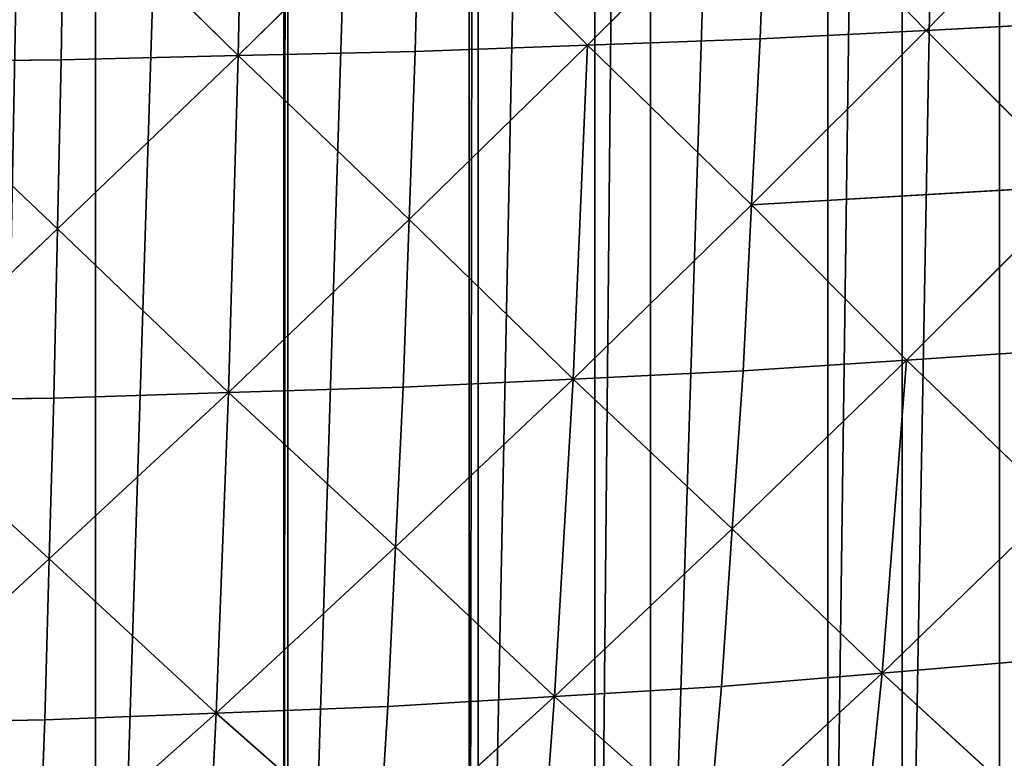
# Model space of a CAD drawing. Extents: x 0 to 4001, y 0 to 4001.
# Drawn here: x 2082 to 2242, y 1682 to 1802 of the extents above; entities that cross this region are included whole.
import ezdxf

# ---------------------------------------------------------------- set-up
doc = ezdxf.new("R2010")
doc.units = 0
doc.header["$LTSCALE"] = 25.4
doc.layers.get('0').update_dxf_attribs({"color": 13, "linetype": 'CONTINUOUS'})

msp = doc.modelspace()

# ---------------------------------------------------------------- linework, layer by layer
at = {"color": 7}
for p, q in [((2117.64, 1796.24, 349.21), (2118.81, 1853.21, 376.21)), ((2117.64, 1796.24, 349.21), (2118.81, 1853.21, 376.21)), ((2258.05, 1829.42, 291.52), (2229.67, 1800.35, 295.96)), ((2258.05, 1829.42, 291.52), (2229.67, 1800.35, 295.96)), ((2174.54, 1797.94, 326.92), (2203.66, 1827.06, 326.91)), ((2174.54, 1797.94, 326.92), (2203.66, 1827.06, 326.91)), ((2203.66, 1827.06, 326.91), (2202.62, 1798.97, 313.57)), ((2203.66, 1827.06, 326.91), (2202.62, 1798.97, 313.57)), ((2229.67, 1800.35, 295.96), (2203.66, 1827.06, 326.91)), ((2229.67, 1800.35, 295.96), (2203.66, 1827.06, 326.91)), ((2147.19, 1825.31, 353.72), (2117.64, 1796.24, 349.21)), ((2147.19, 1825.31, 353.72), (2117.64, 1796.24, 349.21)), ((2146.46, 1796.92, 340.26), (2147.19, 1825.31, 353.72)), ((2146.46, 1796.92, 340.26), (2147.19, 1825.31, 353.72)), ((2174.54, 1797.94, 326.92), (2147.19, 1825.31, 353.72)), ((2174.54, 1797.94, 326.92), (2147.19, 1825.31, 353.72)), ((2088.82, 1795.56, 358.17), (2089.26, 1824.15, 371.7)), ((2088.82, 1795.56, 358.17), (2089.26, 1824.15, 371.7)), ((2117.64, 1796.24, 349.21), (2089.26, 1824.15, 371.7)), ((2117.64, 1796.24, 349.21), (2089.26, 1824.15, 371.7)), ((2256.71, 1801.73, 278.34), (2229.67, 1800.35, 295.96)), ((2256.71, 1801.73, 278.34), (2229.67, 1800.35, 295.96)), ((2174.54, 1797.94, 326.92), (2202.62, 1798.97, 313.57)), ((2174.54, 1797.94, 326.92), (2202.62, 1798.97, 313.57)), ((2201.24, 1771.92, 295.96), (2229.67, 1800.35, 295.96)), ((2201.24, 1771.92, 295.96), (2229.67, 1800.35, 295.96)), ((2201.24, 1771.92, 295.96), (2202.62, 1798.97, 313.57)), ((2201.24, 1771.92, 295.96), (2202.62, 1798.97, 313.57)), ((2202.62, 1798.97, 313.57), (2229.67, 1800.35, 295.96)), ((2202.62, 1798.97, 313.57), (2229.67, 1800.35, 295.96)), ((2229.67, 1800.35, 295.96), (2254.92, 1775.08, 260.95)), ((2229.67, 1800.35, 295.96), (2254.92, 1775.08, 260.95)), ((2145.47, 1769.57, 322.49), (2174.54, 1797.94, 326.92)), ((2145.47, 1769.57, 322.49), (2174.54, 1797.94, 326.92)), ((2146.46, 1796.92, 340.26), (2174.54, 1797.94, 326.92)), ((2146.46, 1796.92, 340.26), (2174.54, 1797.94, 326.92)), ((2172.16, 1743.54, 291.53), (2174.54, 1797.94, 326.92)), ((2172.16, 1743.54, 291.53), (2174.54, 1797.94, 326.92)), ((2201.24, 1771.92, 295.96), (2174.54, 1797.94, 326.92)), ((2201.24, 1771.92, 295.96), (2174.54, 1797.94, 326.92)), ((2117.64, 1796.24, 349.21), (2088.22, 1768.01, 340.29)), ((2117.64, 1796.24, 349.21), (2088.22, 1768.01, 340.29)), ((2088.82, 1795.56, 358.17), (2117.64, 1796.24, 349.21)), ((2088.82, 1795.56, 358.17), (2117.64, 1796.24, 349.21)), ((2116.05, 1741.34, 313.56), (2117.64, 1796.24, 349.21)), ((2116.05, 1741.34, 313.56), (2117.64, 1796.24, 349.21)), ((2146.46, 1796.92, 340.26), (2117.64, 1796.24, 349.21)), ((2146.46, 1796.92, 340.26), (2117.64, 1796.24, 349.21)), ((2145.47, 1769.57, 322.49), (2117.64, 1796.24, 349.21)), ((2145.47, 1769.57, 322.49), (2117.64, 1796.24, 349.21)), ((2145.47, 1769.57, 322.49), (2146.46, 1796.92, 340.26)), ((2145.47, 1769.57, 322.49), (2146.46, 1796.92, 340.26)), ((2088.82, 1795.56, 358.17), (2059.56, 1795.23, 362.65)), ((2088.82, 1795.56, 358.17), (2059.56, 1795.23, 362.65)), ((2088.22, 1768.01, 340.29), (2059.56, 1795.23, 362.65)), ((2088.22, 1768.01, 340.29), (2059.56, 1795.23, 362.65)), ((2088.22, 1768.01, 340.29), (2088.82, 1795.56, 358.17)), ((2088.22, 1768.01, 340.29), (2088.82, 1795.56, 358.17)), ((2201.24, 1771.92, 295.96), (2254.92, 1775.08, 260.95)), ((2201.24, 1771.92, 295.96), (2254.92, 1775.08, 260.95)), ((2254.92, 1775.08, 260.95), (2226.49, 1746.65, 260.96)), ((2254.92, 1775.08, 260.95), (2226.49, 1746.65, 260.96)), ((2201.24, 1771.92, 295.96), (2172.16, 1743.54, 291.53)), ((2201.24, 1771.92, 295.96), (2172.16, 1743.54, 291.53)), ((2199.85, 1744.87, 278.35), (2201.24, 1771.92, 295.96)), ((2199.85, 1744.87, 278.35), (2201.24, 1771.92, 295.96)), ((2226.49, 1746.65, 260.96), (2201.24, 1771.92, 295.96)), ((2226.49, 1746.65, 260.96), (2201.24, 1771.92, 295.96)), ((2145.47, 1769.57, 322.49), (2116.05, 1741.34, 313.56)), ((2145.47, 1769.57, 322.49), (2116.05, 1741.34, 313.56)), ((2144.48, 1742.21, 304.71), (2145.47, 1769.57, 322.49)), ((2144.48, 1742.21, 304.71), (2145.47, 1769.57, 322.49)), ((2172.16, 1743.54, 291.53), (2145.47, 1769.57, 322.49)), ((2172.16, 1743.54, 291.53), (2145.47, 1769.57, 322.49)), ((2088.22, 1768.01, 340.29), (2058.76, 1740.03, 326.84)), ((2088.22, 1768.01, 340.29), (2058.76, 1740.03, 326.84)), ((2087.63, 1740.46, 322.4), (2088.22, 1768.01, 340.29)), ((2087.63, 1740.46, 322.4), (2088.22, 1768.01, 340.29)), ((2116.05, 1741.34, 313.56), (2088.22, 1768.01, 340.29)), ((2116.05, 1741.34, 313.56), (2088.22, 1768.01, 340.29)), ((2253.13, 1748.43, 243.56), (2226.49, 1746.65, 260.96)), ((2253.13, 1748.43, 243.56), (2226.49, 1746.65, 260.96)), ((2226.49, 1746.65, 260.96), (2198.1, 1719.17, 256.63)), ((2226.49, 1746.65, 260.96), (2198.1, 1719.17, 256.63)), ((2226.49, 1746.65, 260.96), (2199.85, 1744.87, 278.35)), ((2226.49, 1746.65, 260.96), (2199.85, 1744.87, 278.35)), ((2222.49, 1695.66, 217.82), (2226.49, 1746.65, 260.96)), ((2222.49, 1695.66, 217.82), (2226.49, 1746.65, 260.96)), ((2226.49, 1746.65, 260.96), (2250.88, 1723.14, 222.15)), ((2226.49, 1746.65, 260.96), (2250.88, 1723.14, 222.15)), ((2172.16, 1743.54, 291.53), (2199.85, 1744.87, 278.35)), ((2172.16, 1743.54, 291.53), (2199.85, 1744.87, 278.35)), ((2198.1, 1719.17, 256.63), (2199.85, 1744.87, 278.35)), ((2198.1, 1719.17, 256.63), (2199.85, 1744.87, 278.35)), ((2172.16, 1743.54, 291.53), (2143.23, 1716.21, 282.78)), ((2172.16, 1743.54, 291.53), (2143.23, 1716.21, 282.78)), ((2144.48, 1742.21, 304.71), (2172.16, 1743.54, 291.53)), ((2144.48, 1742.21, 304.71), (2172.16, 1743.54, 291.53)), ((2169.17, 1691.83, 247.89), (2172.16, 1743.54, 291.53)), ((2169.17, 1691.83, 247.89), (2172.16, 1743.54, 291.53)), ((2198.1, 1719.17, 256.63), (2172.16, 1743.54, 291.53)), ((2198.1, 1719.17, 256.63), (2172.16, 1743.54, 291.53)), ((2116.05, 1741.34, 313.56), (2086.88, 1714.25, 300.34)), ((2116.05, 1741.34, 313.56), (2086.88, 1714.25, 300.34)), ((2116.05, 1741.34, 313.56), (2087.63, 1740.46, 322.4)), ((2116.05, 1741.34, 313.56), (2087.63, 1740.46, 322.4)), ((2114.06, 1689.12, 269.57), (2116.05, 1741.34, 313.56)), ((2114.06, 1689.12, 269.57), (2116.05, 1741.34, 313.56)), ((2116.05, 1741.34, 313.56), (2144.48, 1742.21, 304.71)), ((2116.05, 1741.34, 313.56), (2144.48, 1742.21, 304.71)), ((2143.23, 1716.21, 282.78), (2116.05, 1741.34, 313.56)), ((2143.23, 1716.21, 282.78), (2116.05, 1741.34, 313.56)), ((2143.23, 1716.21, 282.78), (2144.48, 1742.21, 304.71)), ((2143.23, 1716.21, 282.78), (2144.48, 1742.21, 304.71)), ((2087.63, 1740.46, 322.4), (2058.76, 1740.03, 326.84)), ((2087.63, 1740.46, 322.4), (2058.76, 1740.03, 326.84)), ((2058.76, 1740.03, 326.84), (2086.88, 1714.25, 300.34)), ((2058.76, 1740.03, 326.84), (2086.88, 1714.25, 300.34)), ((2087.63, 1740.46, 322.4), (2086.88, 1714.25, 300.34)), ((2087.63, 1740.46, 322.4), (2086.88, 1714.25, 300.34)), ((2222.49, 1695.66, 217.82), (2250.88, 1723.14, 222.15)), ((2222.49, 1695.66, 217.82), (2250.88, 1723.14, 222.15)), ((2198.1, 1719.17, 256.63), (2169.17, 1691.83, 247.89)), ((2198.1, 1719.17, 256.63), (2169.17, 1691.83, 247.89)), ((2196.35, 1693.46, 234.92), (2198.1, 1719.17, 256.63)), ((2196.35, 1693.46, 234.92), (2198.1, 1719.17, 256.63)), ((2198.1, 1719.17, 256.63), (2222.49, 1695.66, 217.82)), ((2198.1, 1719.17, 256.63), (2222.49, 1695.66, 217.82)), ((2143.23, 1716.21, 282.78), (2114.06, 1689.12, 269.57)), ((2143.23, 1716.21, 282.78), (2114.06, 1689.12, 269.57)), ((2141.99, 1690.2, 260.86), (2143.23, 1716.21, 282.78)), ((2141.99, 1690.2, 260.86), (2143.23, 1716.21, 282.78)), ((2169.17, 1691.83, 247.89), (2143.23, 1716.21, 282.78)), ((2169.17, 1691.83, 247.89), (2143.23, 1716.21, 282.78)), ((2086.88, 1714.25, 300.34), (2057.76, 1687.51, 282.63)), ((2086.88, 1714.25, 300.34), (2057.76, 1687.51, 282.63)), ((2086.13, 1688.04, 278.27), (2086.88, 1714.25, 300.34)), ((2086.13, 1688.04, 278.27), (2086.88, 1714.25, 300.34)), ((2086.88, 1714.25, 300.34), (2114.06, 1689.12, 269.57)), ((2086.88, 1714.25, 300.34), (2114.06, 1689.12, 269.57)), ((2248.62, 1697.85, 200.73), (2222.49, 1695.66, 217.82)), ((2248.62, 1697.85, 200.73), (2222.49, 1695.66, 217.82)), ((2222.49, 1695.66, 217.82), (2194.24, 1669.43, 209.33)), ((2222.49, 1695.66, 217.82), (2194.24, 1669.43, 209.33)), ((2222.49, 1695.66, 217.82), (2196.35, 1693.46, 234.92)), ((2222.49, 1695.66, 217.82), (2196.35, 1693.46, 234.92)), ((2217.64, 1648, 167.02), (2222.49, 1695.66, 217.82)), ((2217.64, 1648, 167.02), (2222.49, 1695.66, 217.82)), ((2222.49, 1695.66, 217.82), (2245.89, 1674.23, 175.52)), ((2222.49, 1695.66, 217.82), (2245.89, 1674.23, 175.52)), ((2169.17, 1691.83, 247.89), (2196.35, 1693.46, 234.92)), ((2169.17, 1691.83, 247.89), (2196.35, 1693.46, 234.92)), ((2194.24, 1669.43, 209.33), (2196.35, 1693.46, 234.92)), ((2194.24, 1669.43, 209.33), (2196.35, 1693.46, 234.92)), ((2169.17, 1691.83, 247.89), (2140.48, 1665.85, 235.01)), ((2169.17, 1691.83, 247.89), (2140.48, 1665.85, 235.01)), ((2141.99, 1690.2, 260.86), (2169.17, 1691.83, 247.89)), ((2141.99, 1690.2, 260.86), (2169.17, 1691.83, 247.89)), ((2165.55, 1643.45, 196.45), (2169.17, 1691.83, 247.89)), ((2165.55, 1643.45, 196.45), (2169.17, 1691.83, 247.89)), ((2194.24, 1669.43, 209.33), (2169.17, 1691.83, 247.89)), ((2194.24, 1669.43, 209.33), (2169.17, 1691.83, 247.89)), ((2114.06, 1689.12, 269.57), (2141.99, 1690.2, 260.86)), ((2114.06, 1689.12, 269.57), (2141.99, 1690.2, 260.86)), ((2140.48, 1665.85, 235.01), (2141.99, 1690.2, 260.86)), ((2140.48, 1665.85, 235.01), (2141.99, 1690.2, 260.86)), ((2114.06, 1689.12, 269.57), (2085.22, 1663.48, 252.25)), ((2114.06, 1689.12, 269.57), (2085.22, 1663.48, 252.25)), ((2114.06, 1689.12, 269.57), (2086.13, 1688.04, 278.27)), ((2114.06, 1689.12, 269.57), (2086.13, 1688.04, 278.27)), ((2111.64, 1640.22, 217.69), (2114.06, 1689.12, 269.57)), ((2111.64, 1640.22, 217.69), (2114.06, 1689.12, 269.57)), ((2140.48, 1665.85, 235.01), (2114.06, 1689.12, 269.57)), ((2140.48, 1665.85, 235.01), (2114.06, 1689.12, 269.57)), ((2086.13, 1688.04, 278.27), (2057.76, 1687.51, 282.63)), ((2086.13, 1688.04, 278.27), (2057.76, 1687.51, 282.63)), ((2085.22, 1663.48, 252.25), (2086.13, 1688.04, 278.27)), ((2085.22, 1663.48, 252.25), (2086.13, 1688.04, 278.27))]:
    msp.add_line(p, q, dxfattribs=at)

# ---------------------------------------------------------------- meshes
at = {"color": 0}
mesh = msp.add_polyface(dxfattribs=at)
corners = [(1501.53, 2025.74), (1501.53, 1975.74), (1500.74, 2000.74), (1501.73, 2032.14), (1501.73, 1969.35), (1504.68, 2063.41), (1504.68, 1938.07), (1506.64, 2075.74), (1506.64, 1925.74), (1509.6, 2094.43), (1509.6, 1907.05), (1516.45, 2125.09), (1516.45, 1876.4), (1516.64, 2125.74), (1516.64, 1875.74), (1525.21, 2155.25), (1525.21, 1846.23), (1525.74, 2156.72), (1525.74, 1844.76), (1532.59, 2175.74), (1532.59, 1825.74), (1535.85, 2184.8), (1535.85, 1816.68), (1548.33, 2213.63), (1548.33, 1787.85), (1554.5, 2225.74), (1554.5, 1775.74), (1562.59, 2241.62), (1562.59, 1759.86), (1575.74, 2263.86), (1575.74, 1737.62), (1578.58, 2268.65), (1578.58, 1732.83), (1583.39, 2275.74), (1583.39, 1725.74), (1596.23, 2294.63), (1596.23, 1706.85), (1615.48, 2319.45), (1615.48, 1682.03), (1621.03, 2325.74), (1621.03, 1675.74), (1625.74, 2331.09), (1625.74, 1670.39), (1636.26, 2343.01), (1636.26, 1658.47), (1658.47, 2365.22), (1658.47, 1636.26), (1670.39, 2375.74), (1670.39, 1625.74), (1675.74, 2380.45), (1675.74, 1621.03), (1682.03, 2386), (1682.03, 1615.48), (1706.85, 2405.25), (1706.85, 1596.23), (1725.74, 2418.09), (1725.74, 1583.39), (1732.83, 2422.9), (1732.83, 1578.58), (1737.62, 2425.74), (1737.62, 1575.74), (1759.86, 2438.89), (1759.86, 1562.59), (1775.74, 2446.98), (1775.74, 1554.5), (1787.85, 2453.15), (1787.85, 1548.33), (1816.68, 2465.63), (1816.68, 1535.85), (1825.74, 2468.89), (1825.74, 1532.59), (1844.76, 2475.74), (1844.76, 1525.74), (1846.23, 2476.27), (1846.23, 1525.21), (1875.74, 2484.84), (1875.74, 1516.64), (1876.4, 2485.03), (1876.4, 1516.45), (1907.05, 2491.88), (1907.05, 1509.6), (1925.74, 2494.84), (1925.74, 1506.64), (1938.07, 2496.8), (1938.07, 1504.68), (1969.35, 2499.75), (1969.35, 1501.73), (1975.74, 2499.95), (1975.74, 1501.53), (2000.74, 2500.74), (2000.74, 1500.74), (2025.74, 2499.95), (2025.74, 1501.53), (2032.14, 2499.75), (2032.14, 1501.73), (2063.41, 1504.68), (2063.41, 2496.8), (2075.74, 2494.84), (2075.74, 1506.64), (2094.43, 2491.88), (2094.43, 1509.6), (2125.09, 2485.03), (2125.09, 1516.45), (2125.74, 2484.84), (2125.74, 1516.64), (2155.25, 2476.27), (2155.25, 1525.21), (2156.72, 2475.74), (2156.72, 1525.74), (2175.74, 2468.89), (2175.74, 1532.59), (2184.8, 2465.63), (2184.8, 1535.85), (2213.63, 2453.15), (2213.63, 1548.33), (2225.74, 2446.98), (2225.74, 1554.5), (2241.62, 2438.89), (2241.62, 1562.59), (2263.86, 2425.74), (2263.86, 1575.74), (2268.65, 2422.9), (2268.65, 1578.58), (2275.74, 2418.09), (2275.74, 1583.39), (2294.63, 2405.25), (2294.63, 1596.23), (2319.45, 2386), (2319.45, 1615.48), (2325.74, 2380.45), (2325.74, 1621.03), (2331.09, 2375.74), (2331.09, 1625.74), (2343.01, 2365.22), (2343.01, 1636.26), (2365.22, 1658.47), (2365.22, 2343.01), (2375.74, 2331.09), (2375.74, 1670.39), (2380.45, 2325.74), (2380.45, 1675.74), (2386, 2319.45), (2386, 1682.03), (2405.25, 2294.63), (2405.25, 1706.85), (2418.09, 2275.74), (2418.09, 1725.74), (2422.9, 2268.65), (2422.9, 1732.83), (2425.74, 2263.86), (2425.74, 1737.62), (2438.89, 2241.62), (2438.89, 1759.86), (2446.98, 2225.74), (2446.98, 1775.74), (2453.15, 2213.63), (2453.15, 1787.85), (2465.63, 2184.8), (2465.63, 1816.68), (2468.89, 2175.74), (2468.89, 1825.74), (2475.74, 2156.72), (2475.74, 1844.76), (2476.27, 2155.25), (2476.27, 1846.23), (2484.84, 2125.74), (2484.84, 1875.74), (2485.03, 2125.09), (2485.03, 1876.4), (2491.88, 2094.43), (2491.88, 1907.05), (2494.84, 2075.74), (2494.84, 1925.74), (2496.8, 2063.41), (2496.8, 1938.07), (2499.75, 2032.14), (2499.75, 1969.35), (2499.95, 2025.74), (2499.95, 1975.74), (2500.74, 2000.74)]
mesh.append_faces([[corners[k] for k in face] for face in [(0, 1, 2), (178, 177, 179)]], dxfattribs={"vtx0": -1, "color": 0})
mesh.append_faces([[corners[k] for k in face] for face in [(1, 3, 4), (4, 5, 6), (6, 7, 8), (8, 9, 10), (10, 11, 12), (12, 13, 14), (14, 15, 16), (16, 17, 18), (18, 19, 20), (20, 21, 22), (22, 23, 24), (24, 25, 26), (26, 27, 28), (28, 29, 30), (30, 31, 32), (32, 33, 34), (34, 35, 36), (36, 37, 38), (38, 39, 40), (40, 41, 42), (42, 43, 44), (44, 45, 46), (46, 47, 48), (48, 49, 50), (50, 51, 52), (52, 53, 54), (54, 55, 56), (56, 57, 58), (58, 59, 60), (60, 61, 62), (62, 63, 64), (64, 65, 66), (66, 67, 68), (68, 69, 70), (70, 71, 72), (72, 73, 74), (74, 75, 76), (76, 77, 78), (78, 79, 80), (80, 81, 82), (82, 83, 84), (84, 85, 86), (86, 87, 88), (88, 89, 90), (90, 91, 92), (92, 93, 94), (94, 93, 95), (95, 97, 98), (98, 99, 100), (100, 101, 102), (102, 103, 104), (104, 105, 106), (106, 107, 108), (108, 109, 110), (110, 111, 112), (112, 113, 114), (114, 115, 116), (116, 117, 118), (118, 119, 120), (120, 121, 122), (122, 123, 124), (124, 125, 126), (126, 127, 128), (128, 129, 130), (130, 131, 132), (132, 133, 134), (134, 133, 135), (135, 137, 138), (138, 139, 140), (140, 141, 142), (142, 143, 144), (144, 145, 146), (146, 147, 148), (148, 149, 150), (150, 151, 152), (152, 153, 154), (154, 155, 156), (156, 157, 158), (158, 159, 160), (160, 161, 162), (162, 163, 164), (164, 165, 166), (166, 167, 168), (168, 169, 170), (170, 171, 172), (172, 173, 174), (174, 175, 176), (176, 177, 178)]], dxfattribs={"vtx0": -1, "vtx1": -1, "color": 0})
mesh.append_faces([[corners[k] for k in face] for face in [(1, 0, 3), (4, 3, 5), (6, 5, 7), (8, 7, 9), (10, 9, 11), (12, 11, 13), (14, 13, 15), (16, 15, 17), (18, 17, 19), (20, 19, 21), (22, 21, 23), (24, 23, 25), (26, 25, 27), (28, 27, 29), (30, 29, 31), (32, 31, 33), (34, 33, 35), (36, 35, 37), (38, 37, 39), (40, 39, 41), (42, 41, 43), (44, 43, 45), (46, 45, 47), (48, 47, 49), (50, 49, 51), (52, 51, 53), (54, 53, 55), (56, 55, 57), (58, 57, 59), (60, 59, 61), (62, 61, 63), (64, 63, 65), (66, 65, 67), (68, 67, 69), (70, 69, 71), (72, 71, 73), (74, 73, 75), (76, 75, 77), (78, 77, 79), (80, 79, 81), (82, 81, 83), (84, 83, 85), (86, 85, 87), (88, 87, 89), (90, 89, 91), (92, 91, 93), (95, 93, 96), (95, 96, 97), (98, 97, 99), (100, 99, 101), (102, 101, 103), (104, 103, 105), (106, 105, 107), (108, 107, 109), (110, 109, 111), (112, 111, 113), (114, 113, 115), (116, 115, 117), (118, 117, 119), (120, 119, 121), (122, 121, 123), (124, 123, 125), (126, 125, 127), (128, 127, 129), (130, 129, 131), (132, 131, 133), (135, 133, 136), (135, 136, 137), (138, 137, 139), (140, 139, 141), (142, 141, 143), (144, 143, 145), (146, 145, 147), (148, 147, 149), (150, 149, 151), (152, 151, 153), (154, 153, 155), (156, 155, 157), (158, 157, 159), (160, 159, 161), (162, 161, 163), (164, 163, 165), (166, 165, 167), (168, 167, 169), (170, 169, 171), (172, 171, 173), (174, 173, 175), (176, 175, 177)]], dxfattribs={"vtx0": -1, "vtx2": -1, "color": 0})
at = {"color": 7}
mesh = msp.add_polyface(dxfattribs=at)
corners = [(2089.26, 1824.15, 371.7), (2060.15, 1852.49, 389.77), (2059.56, 1795.23, 362.65)]
mesh.append_faces([[corners[k] for k in face] for face in [(0, 1, 2)]], dxfattribs={"color": 7})
mesh = msp.add_polyface(dxfattribs=at)
corners = [(2118.81, 1853.21, 376.21), (2089.26, 1824.15, 371.7), (2117.64, 1796.24, 349.21)]
mesh.append_faces([[corners[k] for k in face] for face in [(0, 1, 2)]], dxfattribs={"color": 7})
mesh = msp.add_polyface(dxfattribs=at)
corners = [(2147.19, 1825.31, 353.72), (2118.81, 1853.21, 376.21), (2117.64, 1796.24, 349.21)]
mesh.append_faces([[corners[k] for k in face] for face in [(0, 1, 2)]], dxfattribs={"color": 7})
mesh = msp.add_polyface(dxfattribs=at)
corners = [(2258.05, 1829.42, 291.52), (2203.66, 1827.06, 326.91), (2229.67, 1800.35, 295.96)]
mesh.append_faces([[corners[k] for k in face] for face in [(0, 1, 2)]], dxfattribs={"color": 7})
mesh = msp.add_polyface(dxfattribs=at)
corners = [(2258.05, 1829.42, 291.52), (2229.67, 1800.35, 295.96), (2256.71, 1801.73, 278.34)]
mesh.append_faces([[corners[k] for k in face] for face in [(0, 1, 2)]], dxfattribs={"color": 7})
mesh = msp.add_polyface(dxfattribs=at)
corners = [(2203.66, 1827.06, 326.91), (2147.19, 1825.31, 353.72), (2174.54, 1797.94, 326.92)]
mesh.append_faces([[corners[k] for k in face] for face in [(0, 1, 2)]], dxfattribs={"color": 7})
mesh = msp.add_polyface(dxfattribs=at)
corners = [(2203.66, 1827.06, 326.91), (2174.54, 1797.94, 326.92), (2202.62, 1798.97, 313.57)]
mesh.append_faces([[corners[k] for k in face] for face in [(0, 1, 2)]], dxfattribs={"color": 7})
mesh = msp.add_polyface(dxfattribs=at)
corners = [(2229.67, 1800.35, 295.96), (2203.66, 1827.06, 326.91), (2202.62, 1798.97, 313.57)]
mesh.append_faces([[corners[k] for k in face] for face in [(0, 1, 2)]], dxfattribs={"color": 7})
mesh = msp.add_polyface(dxfattribs=at)
corners = [(2147.19, 1825.31, 353.72), (2117.64, 1796.24, 349.21), (2146.46, 1796.92, 340.26)]
mesh.append_faces([[corners[k] for k in face] for face in [(0, 1, 2)]], dxfattribs={"color": 7})
mesh = msp.add_polyface(dxfattribs=at)
corners = [(2174.54, 1797.94, 326.92), (2147.19, 1825.31, 353.72), (2146.46, 1796.92, 340.26)]
mesh.append_faces([[corners[k] for k in face] for face in [(0, 1, 2)]], dxfattribs={"color": 7})
mesh = msp.add_polyface(dxfattribs=at)
corners = [(2089.26, 1824.15, 371.7), (2059.56, 1795.23, 362.65), (2088.82, 1795.56, 358.17)]
mesh.append_faces([[corners[k] for k in face] for face in [(0, 1, 2)]], dxfattribs={"color": 7})
mesh = msp.add_polyface(dxfattribs=at)
corners = [(2117.64, 1796.24, 349.21), (2089.26, 1824.15, 371.7), (2088.82, 1795.56, 358.17)]
mesh.append_faces([[corners[k] for k in face] for face in [(0, 1, 2)]], dxfattribs={"color": 7})
mesh = msp.add_polyface(dxfattribs=at)
corners = [(2256.71, 1801.73, 278.34), (2229.67, 1800.35, 295.96), (2254.92, 1775.08, 260.95)]
mesh.append_faces([[corners[k] for k in face] for face in [(0, 1, 2)]], dxfattribs={"color": 7})
mesh = msp.add_polyface(dxfattribs=at)
corners = [(2202.62, 1798.97, 313.57), (2174.54, 1797.94, 326.92), (2201.24, 1771.92, 295.96)]
mesh.append_faces([[corners[k] for k in face] for face in [(0, 1, 2)]], dxfattribs={"color": 7})
mesh = msp.add_polyface(dxfattribs=at)
corners = [(2254.92, 1775.08, 260.95), (2229.67, 1800.35, 295.96), (2201.24, 1771.92, 295.96)]
mesh.append_faces([[corners[k] for k in face] for face in [(0, 1, 2)]], dxfattribs={"color": 7})
mesh = msp.add_polyface(dxfattribs=at)
corners = [(2229.67, 1800.35, 295.96), (2202.62, 1798.97, 313.57), (2201.24, 1771.92, 295.96)]
mesh.append_faces([[corners[k] for k in face] for face in [(0, 1, 2)]], dxfattribs={"color": 7})
mesh = msp.add_polyface(dxfattribs=at)
corners = [(2174.54, 1797.94, 326.92), (2145.47, 1769.57, 322.49), (2172.16, 1743.54, 291.53)]
mesh.append_faces([[corners[k] for k in face] for face in [(0, 1, 2)]], dxfattribs={"color": 7})
mesh = msp.add_polyface(dxfattribs=at)
corners = [(2174.54, 1797.94, 326.92), (2146.46, 1796.92, 340.26), (2145.47, 1769.57, 322.49)]
mesh.append_faces([[corners[k] for k in face] for face in [(0, 1, 2)]], dxfattribs={"color": 7})
mesh = msp.add_polyface(dxfattribs=at)
corners = [(2201.24, 1771.92, 295.96), (2174.54, 1797.94, 326.92), (2172.16, 1743.54, 291.53)]
mesh.append_faces([[corners[k] for k in face] for face in [(0, 1, 2)]], dxfattribs={"color": 7})
mesh = msp.add_polyface(dxfattribs=at)
corners = [(2117.64, 1796.24, 349.21), (2088.22, 1768.01, 340.29), (2116.05, 1741.34, 313.56)]
mesh.append_faces([[corners[k] for k in face] for face in [(0, 1, 2)]], dxfattribs={"color": 7})
mesh = msp.add_polyface(dxfattribs=at)
corners = [(2117.64, 1796.24, 349.21), (2088.82, 1795.56, 358.17), (2088.22, 1768.01, 340.29)]
mesh.append_faces([[corners[k] for k in face] for face in [(0, 1, 2)]], dxfattribs={"color": 7})
mesh = msp.add_polyface(dxfattribs=at)
corners = [(2145.47, 1769.57, 322.49), (2117.64, 1796.24, 349.21), (2116.05, 1741.34, 313.56)]
mesh.append_faces([[corners[k] for k in face] for face in [(0, 1, 2)]], dxfattribs={"color": 7})
mesh = msp.add_polyface(dxfattribs=at)
corners = [(2146.46, 1796.92, 340.26), (2117.64, 1796.24, 349.21), (2145.47, 1769.57, 322.49)]
mesh.append_faces([[corners[k] for k in face] for face in [(0, 1, 2)]], dxfattribs={"color": 7})
mesh = msp.add_polyface(dxfattribs=at)
corners = [(2088.22, 1768.01, 340.29), (2059.56, 1795.23, 362.65), (2058.76, 1740.03, 326.84)]
mesh.append_faces([[corners[k] for k in face] for face in [(0, 1, 2)]], dxfattribs={"color": 7})
mesh = msp.add_polyface(dxfattribs=at)
corners = [(2088.82, 1795.56, 358.17), (2059.56, 1795.23, 362.65), (2088.22, 1768.01, 340.29)]
mesh.append_faces([[corners[k] for k in face] for face in [(0, 1, 2)]], dxfattribs={"color": 7})
mesh = msp.add_polyface(dxfattribs=at)
corners = [(2254.92, 1775.08, 260.95), (2201.24, 1771.92, 295.96), (2226.49, 1746.65, 260.96)]
mesh.append_faces([[corners[k] for k in face] for face in [(0, 1, 2)]], dxfattribs={"color": 7})
mesh = msp.add_polyface(dxfattribs=at)
corners = [(2254.92, 1775.08, 260.95), (2226.49, 1746.65, 260.96), (2253.13, 1748.43, 243.56)]
mesh.append_faces([[corners[k] for k in face] for face in [(0, 1, 2)]], dxfattribs={"color": 7})
mesh = msp.add_polyface(dxfattribs=at)
corners = [(2201.24, 1771.92, 295.96), (2172.16, 1743.54, 291.53), (2199.85, 1744.87, 278.35)]
mesh.append_faces([[corners[k] for k in face] for face in [(0, 1, 2)]], dxfattribs={"color": 7})
mesh = msp.add_polyface(dxfattribs=at)
corners = [(2226.49, 1746.65, 260.96), (2201.24, 1771.92, 295.96), (2199.85, 1744.87, 278.35)]
mesh.append_faces([[corners[k] for k in face] for face in [(0, 1, 2)]], dxfattribs={"color": 7})
mesh = msp.add_polyface(dxfattribs=at)
corners = [(2145.47, 1769.57, 322.49), (2116.05, 1741.34, 313.56), (2144.48, 1742.21, 304.71)]
mesh.append_faces([[corners[k] for k in face] for face in [(0, 1, 2)]], dxfattribs={"color": 7})
mesh = msp.add_polyface(dxfattribs=at)
corners = [(2172.16, 1743.54, 291.53), (2145.47, 1769.57, 322.49), (2144.48, 1742.21, 304.71)]
mesh.append_faces([[corners[k] for k in face] for face in [(0, 1, 2)]], dxfattribs={"color": 7})
mesh = msp.add_polyface(dxfattribs=at)
corners = [(2088.22, 1768.01, 340.29), (2058.76, 1740.03, 326.84), (2087.63, 1740.46, 322.4)]
mesh.append_faces([[corners[k] for k in face] for face in [(0, 1, 2)]], dxfattribs={"color": 7})
mesh = msp.add_polyface(dxfattribs=at)
corners = [(2116.05, 1741.34, 313.56), (2088.22, 1768.01, 340.29), (2087.63, 1740.46, 322.4)]
mesh.append_faces([[corners[k] for k in face] for face in [(0, 1, 2)]], dxfattribs={"color": 7})
mesh = msp.add_polyface(dxfattribs=at)
corners = [(2253.13, 1748.43, 243.56), (2226.49, 1746.65, 260.96), (2250.88, 1723.14, 222.15)]
mesh.append_faces([[corners[k] for k in face] for face in [(0, 1, 2)]], dxfattribs={"color": 7})
mesh = msp.add_polyface(dxfattribs=at)
corners = [(2226.49, 1746.65, 260.96), (2198.1, 1719.17, 256.63), (2222.49, 1695.66, 217.82)]
mesh.append_faces([[corners[k] for k in face] for face in [(0, 1, 2)]], dxfattribs={"color": 7})
mesh = msp.add_polyface(dxfattribs=at)
corners = [(2226.49, 1746.65, 260.96), (2199.85, 1744.87, 278.35), (2198.1, 1719.17, 256.63)]
mesh.append_faces([[corners[k] for k in face] for face in [(0, 1, 2)]], dxfattribs={"color": 7})
mesh = msp.add_polyface(dxfattribs=at)
corners = [(2250.88, 1723.14, 222.15), (2226.49, 1746.65, 260.96), (2222.49, 1695.66, 217.82)]
mesh.append_faces([[corners[k] for k in face] for face in [(0, 1, 2)]], dxfattribs={"color": 7})
mesh = msp.add_polyface(dxfattribs=at)
corners = [(2199.85, 1744.87, 278.35), (2172.16, 1743.54, 291.53), (2198.1, 1719.17, 256.63)]
mesh.append_faces([[corners[k] for k in face] for face in [(0, 1, 2)]], dxfattribs={"color": 7})
mesh = msp.add_polyface(dxfattribs=at)
corners = [(2172.16, 1743.54, 291.53), (2143.23, 1716.21, 282.78), (2169.17, 1691.83, 247.89)]
mesh.append_faces([[corners[k] for k in face] for face in [(0, 1, 2)]], dxfattribs={"color": 7})
mesh = msp.add_polyface(dxfattribs=at)
corners = [(2172.16, 1743.54, 291.53), (2144.48, 1742.21, 304.71), (2143.23, 1716.21, 282.78)]
mesh.append_faces([[corners[k] for k in face] for face in [(0, 1, 2)]], dxfattribs={"color": 7})
mesh = msp.add_polyface(dxfattribs=at)
corners = [(2198.1, 1719.17, 256.63), (2172.16, 1743.54, 291.53), (2169.17, 1691.83, 247.89)]
mesh.append_faces([[corners[k] for k in face] for face in [(0, 1, 2)]], dxfattribs={"color": 7})
mesh = msp.add_polyface(dxfattribs=at)
corners = [(2116.05, 1741.34, 313.56), (2086.88, 1714.25, 300.34), (2114.06, 1689.12, 269.57)]
mesh.append_faces([[corners[k] for k in face] for face in [(0, 1, 2)]], dxfattribs={"color": 7})
mesh = msp.add_polyface(dxfattribs=at)
corners = [(2116.05, 1741.34, 313.56), (2087.63, 1740.46, 322.4), (2086.88, 1714.25, 300.34)]
mesh.append_faces([[corners[k] for k in face] for face in [(0, 1, 2)]], dxfattribs={"color": 7})
mesh = msp.add_polyface(dxfattribs=at)
corners = [(2143.23, 1716.21, 282.78), (2116.05, 1741.34, 313.56), (2114.06, 1689.12, 269.57)]
mesh.append_faces([[corners[k] for k in face] for face in [(0, 1, 2)]], dxfattribs={"color": 7})
mesh = msp.add_polyface(dxfattribs=at)
corners = [(2144.48, 1742.21, 304.71), (2116.05, 1741.34, 313.56), (2143.23, 1716.21, 282.78)]
mesh.append_faces([[corners[k] for k in face] for face in [(0, 1, 2)]], dxfattribs={"color": 7})
mesh = msp.add_polyface(dxfattribs=at)
corners = [(2086.88, 1714.25, 300.34), (2058.76, 1740.03, 326.84), (2057.76, 1687.51, 282.63)]
mesh.append_faces([[corners[k] for k in face] for face in [(0, 1, 2)]], dxfattribs={"color": 7})
mesh = msp.add_polyface(dxfattribs=at)
corners = [(2087.63, 1740.46, 322.4), (2058.76, 1740.03, 326.84), (2086.88, 1714.25, 300.34)]
mesh.append_faces([[corners[k] for k in face] for face in [(0, 1, 2)]], dxfattribs={"color": 7})
mesh = msp.add_polyface(dxfattribs=at)
corners = [(2250.88, 1723.14, 222.15), (2222.49, 1695.66, 217.82), (2248.62, 1697.85, 200.73)]
mesh.append_faces([[corners[k] for k in face] for face in [(0, 1, 2)]], dxfattribs={"color": 7})
mesh = msp.add_polyface(dxfattribs=at)
corners = [(2198.1, 1719.17, 256.63), (2169.17, 1691.83, 247.89), (2196.35, 1693.46, 234.92)]
mesh.append_faces([[corners[k] for k in face] for face in [(0, 1, 2)]], dxfattribs={"color": 7})
mesh = msp.add_polyface(dxfattribs=at)
corners = [(2222.49, 1695.66, 217.82), (2198.1, 1719.17, 256.63), (2196.35, 1693.46, 234.92)]
mesh.append_faces([[corners[k] for k in face] for face in [(0, 1, 2)]], dxfattribs={"color": 7})
mesh = msp.add_polyface(dxfattribs=at)
corners = [(2143.23, 1716.21, 282.78), (2114.06, 1689.12, 269.57), (2141.99, 1690.2, 260.86)]
mesh.append_faces([[corners[k] for k in face] for face in [(0, 1, 2)]], dxfattribs={"color": 7})
mesh = msp.add_polyface(dxfattribs=at)
corners = [(2169.17, 1691.83, 247.89), (2143.23, 1716.21, 282.78), (2141.99, 1690.2, 260.86)]
mesh.append_faces([[corners[k] for k in face] for face in [(0, 1, 2)]], dxfattribs={"color": 7})
mesh = msp.add_polyface(dxfattribs=at)
corners = [(2086.88, 1714.25, 300.34), (2057.76, 1687.51, 282.63), (2086.13, 1688.04, 278.27)]
mesh.append_faces([[corners[k] for k in face] for face in [(0, 1, 2)]], dxfattribs={"color": 7})
mesh = msp.add_polyface(dxfattribs=at)
corners = [(2114.06, 1689.12, 269.57), (2086.88, 1714.25, 300.34), (2086.13, 1688.04, 278.27)]
mesh.append_faces([[corners[k] for k in face] for face in [(0, 1, 2)]], dxfattribs={"color": 7})
mesh = msp.add_polyface(dxfattribs=at)
corners = [(2222.49, 1695.66, 217.82), (2245.89, 1674.23, 175.52), (2248.62, 1697.85, 200.73)]
mesh.append_faces([[corners[k] for k in face] for face in [(0, 1, 2)]], dxfattribs={"color": 7})
mesh = msp.add_polyface(dxfattribs=at)
corners = [(2222.49, 1695.66, 217.82), (2194.24, 1669.43, 209.33), (2217.64, 1648, 167.02)]
mesh.append_faces([[corners[k] for k in face] for face in [(0, 1, 2)]], dxfattribs={"color": 7})
mesh = msp.add_polyface(dxfattribs=at)
corners = [(2196.35, 1693.46, 234.92), (2194.24, 1669.43, 209.33), (2222.49, 1695.66, 217.82)]
mesh.append_faces([[corners[k] for k in face] for face in [(0, 1, 2)]], dxfattribs={"color": 7})
mesh = msp.add_polyface(dxfattribs=at)
corners = [(2222.49, 1695.66, 217.82), (2217.64, 1648, 167.02), (2245.89, 1674.23, 175.52)]
mesh.append_faces([[corners[k] for k in face] for face in [(0, 1, 2)]], dxfattribs={"color": 7})
mesh = msp.add_polyface(dxfattribs=at)
corners = [(2169.17, 1691.83, 247.89), (2194.24, 1669.43, 209.33), (2196.35, 1693.46, 234.92)]
mesh.append_faces([[corners[k] for k in face] for face in [(0, 1, 2)]], dxfattribs={"color": 7})
mesh = msp.add_polyface(dxfattribs=at)
corners = [(2141.99, 1690.2, 260.86), (2140.48, 1665.85, 235.01), (2169.17, 1691.83, 247.89)]
mesh.append_faces([[corners[k] for k in face] for face in [(0, 1, 2)]], dxfattribs={"color": 7})
mesh = msp.add_polyface(dxfattribs=at)
corners = [(2169.17, 1691.83, 247.89), (2140.48, 1665.85, 235.01), (2165.55, 1643.45, 196.45)]
mesh.append_faces([[corners[k] for k in face] for face in [(0, 1, 2)]], dxfattribs={"color": 7})
mesh = msp.add_polyface(dxfattribs=at)
corners = [(2169.17, 1691.83, 247.89), (2165.55, 1643.45, 196.45), (2194.24, 1669.43, 209.33)]
mesh.append_faces([[corners[k] for k in face] for face in [(0, 1, 2)]], dxfattribs={"color": 7})
mesh = msp.add_polyface(dxfattribs=at)
corners = [(2114.06, 1689.12, 269.57), (2140.48, 1665.85, 235.01), (2141.99, 1690.2, 260.86)]
mesh.append_faces([[corners[k] for k in face] for face in [(0, 1, 2)]], dxfattribs={"color": 7})
mesh = msp.add_polyface(dxfattribs=at)
corners = [(2086.13, 1688.04, 278.27), (2085.22, 1663.48, 252.25), (2114.06, 1689.12, 269.57)]
mesh.append_faces([[corners[k] for k in face] for face in [(0, 1, 2)]], dxfattribs={"color": 7})
mesh = msp.add_polyface(dxfattribs=at)
corners = [(2114.06, 1689.12, 269.57), (2085.22, 1663.48, 252.25), (2111.64, 1640.22, 217.69)]
mesh.append_faces([[corners[k] for k in face] for face in [(0, 1, 2)]], dxfattribs={"color": 7})
mesh = msp.add_polyface(dxfattribs=at)
corners = [(2114.06, 1689.12, 269.57), (2111.64, 1640.22, 217.69), (2140.48, 1665.85, 235.01)]
mesh.append_faces([[corners[k] for k in face] for face in [(0, 1, 2)]], dxfattribs={"color": 7})
mesh = msp.add_polyface(dxfattribs=at)
corners = [(2057.76, 1687.51, 282.63), (2056.54, 1638.3, 230.49), (2085.22, 1663.48, 252.25)]
mesh.append_faces([[corners[k] for k in face] for face in [(0, 1, 2)]], dxfattribs={"color": 7})
mesh = msp.add_polyface(dxfattribs=at)
corners = [(2057.76, 1687.51, 282.63), (2085.22, 1663.48, 252.25), (2086.13, 1688.04, 278.27)]
mesh.append_faces([[corners[k] for k in face] for face in [(0, 1, 2)]], dxfattribs={"color": 7})

doc.saveas('drawing.dxf')
